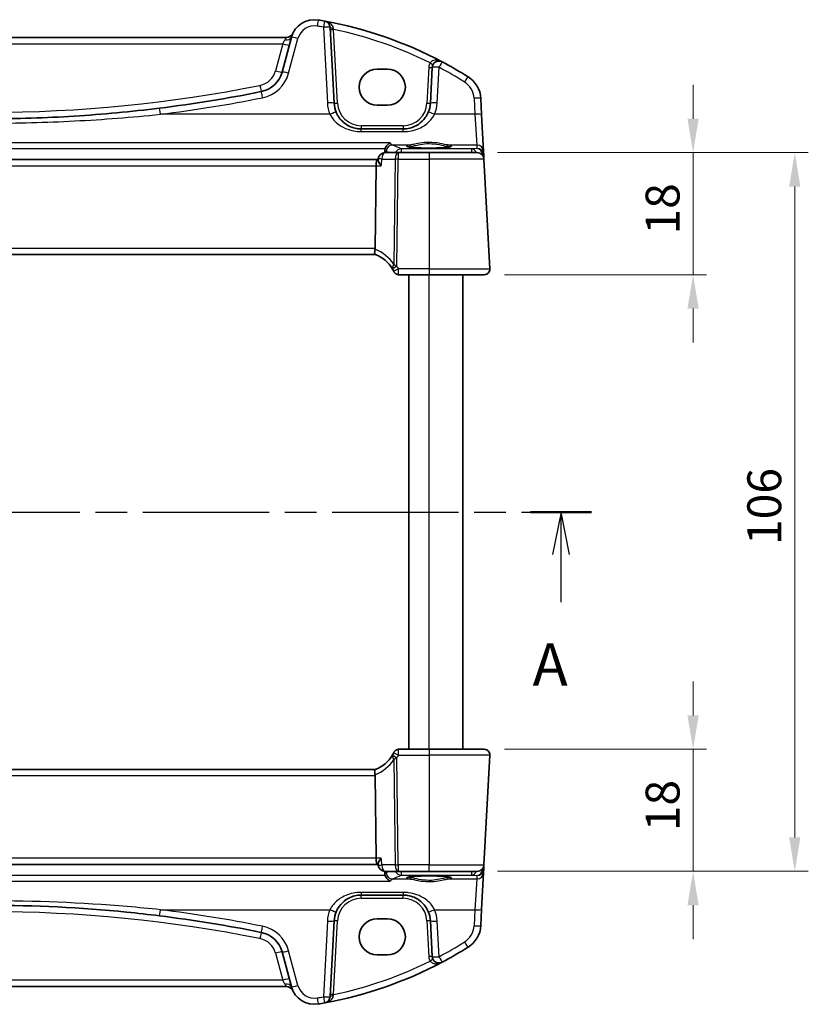
# Model space of a CAD drawing. Units: millimetres. Extents: x 29 to 4174, y 16 to 718.
# Drawn here: x 1246 to 1362, y 417 to 562 of the extents above; entities that cross this region are included whole.
import ezdxf

# ---------------------------------------------------------------- set-up
doc = ezdxf.new("R2010")
doc.units = ezdxf.units.MM
doc.header["$LTSCALE"] = 2
doc.linetypes.add('CHAIN', pattern=[0.3543, 0.2362, -0.0295, 0.0591, -0.0295])
doc.layers.get('Defpoints').update_dxf_attribs({"lineweight": 25})
for name, color, linetype, lineweight in [('Dimension (ISO)', 7, 'Continuous', 18), ('Section Line (ISO)', 7, 'CHAIN', 25), ('Visible (ISO)', 7, 'Continuous', 35), ('Visible Narrow (ISO)', 7, 'Continuous', 25)]:
    doc.layers.add(name, color=color, linetype=linetype, lineweight=lineweight)
doc.styles.add('Note Text (TK)', font='txt')
doc.dimstyles.new('Default - Method 1b (TK)', dxfattribs={"dimscale": 2, "dimtxt": 2.5, "dimasz": 2.5, "dimexe": 1, "dimexo": 1.5, "dimgap": 1, "dimtad": 1, "dimtoh": 1, "dimrnd": 1e-08, "dimdsep": 46, "dimtxsty": 'Note Text (TK)', "dimcen": 0.09, "dimdle": 5, "dimclrd": 100, "dimclre": 100, "dimclrt": 7, "dimadec": 1, "dimazin": 1, "dimtfac": 1, "dimtmove": 0, "dimatfit": 3, "dimfxl": 1, "dimtolj": 1, "dimlwd": -1, "dimlwe": -1, "dimarcsym": 0})

# ---------------------------------------------------------------- blocks, each defined once
blk = doc.blocks.new('2dTransSection0')
at = {"layer": 'Section Line (ISO)', "linetype": 'CHAIN', "ltscale": 15.768059}
blk.add_line((147.463, 197.347), (218.089, 197.347), dxfattribs=at)
at = {"layer": 'Section Line (ISO)', "linetype": 'Continuous', "lineweight": 50}
for p, q in [((147.463, 197.347), (151.05, 197.347)), ((215.042, 197.347), (218.629, 197.347))]:
    blk.add_line(p, q, dxfattribs=at)
at = {"layer": 'Section Line (ISO)', "linetype": 'Continuous'}
for p, q in [((149.257, 197.347), (148.757, 194.847)), ((149.257, 194.847), (149.257, 197.347)), ((149.757, 194.847), (149.257, 197.347)), ((216.836, 197.347), (216.336, 194.847)), ((216.836, 194.847), (216.836, 197.347)), ((217.336, 194.847), (216.836, 197.347)), ((149.257, 192.035), (149.257, 194.847)), ((216.836, 192.035), (216.836, 194.847))]:
    blk.add_line(p, q, dxfattribs=at)
at = {"layer": 'Section Line (ISO)', "char_height": 2.5, "attachment_point": 7, "line_spacing_factor": 0.25, "style": 'Note Text (TK)'}
for insert in [(148.12, 186.318), (215.16, 186.318)]:
    blk.add_mtext('A', dxfattribs=dict(at, insert=insert))
blk = doc.blocks.new('*D20')
at = {"layer": 'Defpoints', "color": 0}
for p in [(1313.41, 542.37), (1345.26, 542.37), (1314.46, 524.37)]:
    blk.add_point(p, dxfattribs=at)
at = {"layer": 'Dimension (ISO)', "color": 100}
for p, q in [((1345.26, 547.37), (1345.26, 552.37)), ((1316.41, 542.37), (1347.26, 542.37)), ((1345.26, 542.37), (1345.26, 537.37)), ((1345.26, 529.37), (1345.26, 537.37)), ((1345.26, 524.37), (1345.26, 529.37)), ((1317.46, 524.37), (1347.26, 524.37)), ((1345.26, 519.37), (1345.26, 514.37))]:
    blk.add_line(p, q, dxfattribs=at)
for points in [[(1344.43, 547.37), (1346.09, 547.37), (1345.26, 542.37)], [(1344.43, 519.37), (1346.09, 519.37), (1345.26, 524.37)]]:
    blk.add_solid(points, dxfattribs=at)
at = {"layer": 'Dimension (ISO)', "color": 7, "insert": (1340.76, 530.29), "char_height": 5, "attachment_point": 4, "rotation": 90, "style": 'Note Text (TK)'}
blk.add_mtext('\\A1;18', dxfattribs=at)
blk = doc.blocks.new('*D21')
at = {"layer": 'Defpoints', "color": 0}
for p in [(1314.46, 454.37), (1313.41, 436.37), (1345.26, 436.37)]:
    blk.add_point(p, dxfattribs=at)
at = {"layer": 'Dimension (ISO)', "color": 100}
for p, q in [((1345.26, 459.37), (1345.26, 464.37)), ((1317.46, 454.37), (1347.26, 454.37)), ((1345.26, 454.37), (1345.26, 449.37)), ((1345.26, 449.37), (1345.26, 441.37)), ((1345.26, 436.37), (1345.26, 441.37)), ((1316.41, 436.37), (1347.26, 436.37)), ((1345.26, 431.37), (1345.26, 426.37))]:
    blk.add_line(p, q, dxfattribs=at)
for points in [[(1344.43, 459.37), (1346.09, 459.37), (1345.26, 454.37)], [(1344.43, 431.37), (1346.09, 431.37), (1345.26, 436.37)]]:
    blk.add_solid(points, dxfattribs=at)
at = {"layer": 'Dimension (ISO)', "color": 7, "insert": (1340.76, 442.29), "char_height": 5, "attachment_point": 4, "rotation": 90, "style": 'Note Text (TK)'}
blk.add_mtext('\\A1;18', dxfattribs=at)
blk = doc.blocks.new('*D22')
at = {"layer": 'Defpoints', "color": 0}
for p in [(1313.41, 542.37), (1360.26, 542.37), (1313.41, 436.37)]:
    blk.add_point(p, dxfattribs=at)
at = {"layer": 'Dimension (ISO)', "color": 100}
for p, q in [((1316.41, 542.37), (1362.26, 542.37)), ((1360.26, 441.37), (1360.26, 537.37)), ((1316.41, 436.37), (1362.26, 436.37))]:
    blk.add_line(p, q, dxfattribs=at)
for points in [[(1359.43, 537.37), (1361.09, 537.37), (1360.26, 542.37)], [(1359.43, 441.37), (1361.09, 441.37), (1360.26, 436.37)]]:
    blk.add_solid(points, dxfattribs=at)
at = {"layer": 'Dimension (ISO)', "color": 7, "insert": (1355.76, 484.5), "char_height": 5, "attachment_point": 4, "rotation": 90, "style": 'Note Text (TK)'}
blk.add_mtext('\\A1;106', dxfattribs=at)

msp = doc.modelspace()

# ---------------------------------------------------------------- linework, layer by layer
at = {"layer": 'Visible (ISO)'}
for p, q in [((1292.3031, 549.6585), (1291.7173, 560.8363)), ((1285.2989, 559.3678), (1197.3047, 559.3678)), ((1286.0024, 559.3845), (1284.6266, 554.2499)), ((1306.7766, 554.9268), (1306.5005, 549.6585)), ((1298.6518, 554.6792), (1300.1518, 554.6792)), ((1300.1518, 549.3662), (1298.6518, 549.3662)), ((1314.0638, 547.9893), (1313.9392, 550.3677)), ((1314.3497, 542.535), (1314.0638, 547.9893)), ((1302.5059, 545.8678), (1296.2977, 545.8678)), ((1301.7485, 542.3678), (1299.7939, 542.3678)), ((1306.3018, 542.3678), (1301.7485, 542.3678)), ((1306.3018, 542.3678), (1313.4095, 542.3678)), ((1314.3767, 542.0191), (1314.3497, 542.535)), ((1314.4081, 541.4201), (1314.3767, 542.0191)), ((1298.7361, 541.3678), (1183.8675, 541.3678)), ((1298.3493, 528.2097), (1298.5004, 540.4201)), ((1298.7896, 541.3678), (1298.7361, 541.3678)), ((1298.7817, 541.2834), (1298.7982, 541.4608)), ((1315.2577, 525.2097), (1314.4081, 541.4201)), ((1184.2647, 527.3678), (1298.3389, 527.3678)), ((1301.8031, 524.3678), (1306.3018, 524.3678)), ((1303.3018, 454.3678), (1303.3018, 524.3678)), ((1314.4588, 524.3678), (1306.3018, 524.3678)), ((1311.3018, 454.3678), (1311.3018, 524.3678)), ((1306.3018, 454.3678), (1301.8031, 454.3678)), ((1306.3018, 454.3678), (1314.4588, 454.3678)), ((1314.4081, 437.3155), (1315.2577, 453.5259)), ((1298.3389, 451.3678), (1184.2647, 451.3678)), ((1298.3493, 450.5259), (1298.5004, 438.3155)), ((1183.8675, 437.3678), (1298.7361, 437.3678)), ((1298.7361, 437.3678), (1298.7896, 437.3678)), ((1298.7817, 437.4522), (1298.7982, 437.2748)), ((1314.3767, 436.7165), (1314.4081, 437.3155)), ((1299.7939, 436.3678), (1301.7485, 436.3678)), ((1301.7485, 436.3678), (1306.3018, 436.3678)), ((1313.4095, 436.3678), (1306.3018, 436.3678)), ((1314.0638, 430.7463), (1314.3497, 436.2006)), ((1314.3497, 436.2006), (1314.3767, 436.7165)), ((1296.2977, 432.8678), (1302.5059, 432.8678)), ((1313.9392, 428.3679), (1314.0638, 430.7463)), ((1291.7173, 417.8993), (1292.3031, 429.0772)), ((1298.6518, 429.3695), (1300.1518, 429.3695)), ((1306.5005, 429.0772), (1306.7766, 423.8088)), ((1284.6266, 424.4857), (1286.0024, 419.3511)), ((1300.1518, 424.0564), (1298.6518, 424.0564)), ((1197.3047, 419.3678), (1285.2989, 419.3678))]:
    msp.add_line(p, q, dxfattribs=at)
for centre, radius, start, end in [((1289.3832, 558.4786), 3.5, 80.603937, 165), ((1280.1591, 502.7367), 60, 79.689836, 80.603937), ((1280.1591, 502.7367), 60, 62.090927, 79.689836), ((1290.7187, 560.784), 1, 3, 79.689836), ((1285.2989, 560.3678), 1, 270, 335.176774), ((1307.7752, 554.8745), 1, 62.090927, 177), ((1280.1591, 502.7367), 60, 57.867034, 62.090927), ((1280.7629, 555.2852), 4, 281.338652, 345), ((1309.9447, 550.1584), 4, 3, 57.867034), ((1241.3018, 752.0778), 204.71, 277.081359, 281.338652), ((1296.2977, 549.8678), 4, 183, 202.716572), ((1302.5059, 549.8678), 4, 337.283428, 357), ((1299.7939, 541.3678), 1, 90, 174.661613), ((1313.4095, 541.3678), 1, 3, 90), ((1296.5946, 522.6819), 5, 30.170321, 69.617025), ((1296.5946, 522.6819), 5, 25.644061, 30.170321), ((1301.8031, 525.1178), 0.75, 205.063876, 270), ((1314.4588, 525.1678), 0.8, 270, 3), ((1296.5946, 456.0537), 5, 290.382975, 329.829679), ((1296.5946, 456.0537), 5, 329.829679, 334.355939), ((1301.8031, 453.6178), 0.75, 90, 154.936124), ((1314.4588, 453.5678), 0.8, 357, 90), ((1299.7939, 437.3678), 1, 185.338387, 270), ((1313.4095, 437.3678), 1, 270, 357), ((1296.2977, 428.8678), 4, 157.283428, 177), ((1302.5059, 428.8678), 4, 3, 22.716572), ((1241.3018, 226.6578), 204.71, 78.661348, 82.918641), ((1280.7629, 423.4504), 4, 15, 78.661348), ((1309.9447, 428.5773), 4, 302.132966, 357), ((1280.1591, 475.999), 60, 297.909073, 302.132966), ((1280.1591, 475.999), 60, 280.310164, 297.909073), ((1307.7752, 423.8612), 1, 183, 297.909073), ((1285.2989, 418.3678), 1, 24.823226, 90), ((1289.3832, 420.257), 3.5, 195, 279.396063), ((1280.1591, 475.999), 60, 279.396063, 280.310164), ((1290.7187, 417.9516), 1, 280.310164, 357)]:
    msp.add_arc(centre, radius, start, end, dxfattribs=at)
for centre, major_axis, ratio, start_param, end_param in [((1298.6518, 552.0227), (0, 2.6565), 0.99999833, 0, 3.14159265), ((1300.1518, 552.0227), (0, -2.6565), 0.99999833, 0, 3.14159265), ((1298.7361, 540.3678), (0, -1), 0.23606798, 3.14159265, 4.6600291), ((1296.7466, 528.1678), (1.6024, 0.0622), 0.49772505, 6.15700538, 6.25769624), ((1296.7466, 450.5678), (1.6024, -0.0622), 0.49772505, 0.02548907, 0.12617993), ((1298.7361, 438.3678), (0, 1), 0.23606798, 1.6231562, 3.14159265), ((1298.6518, 426.7129), (0, 2.6565), 0.99999833, 0, 3.14159265), ((1300.1518, 426.7129), (0, -2.6565), 0.99999833, 0, 3.14159265)]:
    msp.add_ellipse(centre, major_axis=major_axis, ratio=ratio, start_param=start_param, end_param=end_param, dxfattribs=at)
for points, knots in [([(1266.5382, 548.9293), (1262.3533, 548.4094), (1258.1532, 548.019), (1249.7362, 547.4982), (1245.5191, 547.3678), (1234.4934, 547.3678), (1227.6858, 547.7077), (1219.2947, 548.5477), (1217.679, 548.7289), (1216.0654, 548.9293)], [-5.08544975, -5.08544975, -5.08544975, -5.08544975, -3.81408731, -3.81408731, -2.54272487, -2.54272487, -0.49019177, -0.49019177, 0, 0, 0, 0]), ([(1296.2977, 545.8678), (1296.0851, 545.8678), (1295.8724, 545.8849), (1295.3303, 545.9719), (1295.0075, 546.0672), (1294.3344, 546.3594), (1293.9932, 546.5739), (1293.2281, 547.2318), (1292.8514, 547.7416), (1292.6079, 548.3231)], [0, 0, 0, 0, 0.079714304, 0.079714304, 0.207257191, 0.207257191, 0.363290843, 0.363290843, 0.600450104, 0.600450104, 0.600450104, 0.600450104]), ([(1306.1956, 548.3231), (1306.0773, 548.0406), (1305.9272, 547.7737), (1305.4704, 547.1396), (1305.1244, 546.8073), (1304.2212, 546.2024), (1303.6248, 545.9751), (1302.8319, 545.8778), (1302.6689, 545.8678), (1302.5059, 545.8678)], [-0.60045662, -0.60045662, -0.60045662, -0.60045662, -0.485210684, -0.485210684, -0.300817186, -0.300817186, -0.061105638, -0.061105638, 0, 0, 0, 0]), ([(1299.8335, 542.9687), (1299.8701, 543.08), (1299.92, 543.1839), (1300.0543, 543.399), (1300.144, 543.5027), (1300.3494, 543.6859), (1300.4687, 543.7604), (1300.5883, 543.8103), (1300.5895, 543.8108), (1300.5907, 543.8113)], [0, 0, 0, 0, 0.035266812, 0.035266812, 0.080835002, 0.080835002, 0.133800812, 0.133800812, 0.134341948, 0.134341948, 0.134341948, 0.134341948]), ([(1309.4957, 543.2601), (1309.4957, 543.2601), (1309.4923, 543.258), (1309.4661, 543.2469), (1309.4184, 543.2319), (1309.3021, 543.2064), (1309.2397, 543.195), (1309.0889, 543.1718), (1308.9985, 543.16), (1308.794, 543.1373), (1308.6792, 543.1264), (1308.4291, 543.106), (1308.2936, 543.0966), (1308.0062, 543.0797), (1307.8542, 543.0722), (1307.5379, 543.0593), (1307.3736, 543.054), (1307.0372, 543.0457), (1306.865, 543.0427), (1306.5172, 543.0391), (1306.3417, 543.0385), (1305.9917, 543.0397), (1305.8172, 543.0416), (1305.474, 543.0476), (1305.3052, 543.0518), (1304.9777, 543.0626), (1304.8189, 543.069), (1304.5156, 543.0841), (1304.3711, 543.0927), (1304.1003, 543.1116), (1303.974, 543.122), (1303.7435, 543.1441), (1303.6391, 543.1559), (1303.4563, 543.1801), (1303.3773, 543.1926), (1303.2497, 543.217), (1303.1993, 543.2289), (1303.1339, 543.2483), (1303.1139, 543.2568), (1303.1083, 543.2596), (1303.1079, 543.2599), (1303.1079, 543.2599)], [-1.41943717, -1.41943717, -1.41943717, -1.41943717, -1.36646668, -1.36646668, -1.19107513, -1.19107513, -1.05383422, -1.05383422, -0.9041998, -0.9041998, -0.74940533, -0.74940533, -0.59245054, -0.59245054, -0.43455569, -0.43455569, -0.27624798, -0.27624798, -0.11776557, -0.11776557, 0.04078219, 0.04078219, 0.19934039, 0.19934039, 0.35786357, 0.35786357, 0.51627538, 0.51627538, 0.67441216, 0.67441216, 0.83191247, 0.83191247, 0.98794775, 0.98794775, 1.1404542, 1.1404542, 1.28371998, 1.28371998, 1.40196955, 1.40196955, 1.41943717, 1.41943717, 1.41943717, 1.41943717]), ([(1299.2539, 540.4201), (1299.2527, 540.4216), (1299.2515, 540.4231), (1299.1563, 540.5416), (1299.071, 540.6582), (1298.9313, 540.8733), (1298.8747, 540.9737), (1298.8018, 541.1411), (1298.7813, 541.211), (1298.7809, 541.2711), (1298.7811, 541.2774), (1298.7817, 541.2834)], [-0.000608223, -0.000608223, -0.000608223, -0.000608223, 0, 0, 0.047875874, 0.047875874, 0.093239103, 0.093239103, 0.133321297, 0.133321297, 0.13822328, 0.13822328, 0.13822328, 0.13822328]), ([(1298.3361, 527.3689), (1298.3219, 527.3741), (1298.3073, 527.3988), (1298.2869, 527.4847), (1298.281, 527.5444), (1298.2806, 527.691), (1298.2858, 527.7756), (1298.3067, 527.9515), (1298.3212, 528.0401), (1298.3402, 528.1292)], [0, 0, 0, 0, 0.030845497, 0.030845497, 0.061244909, 0.061244909, 0.091069699, 0.091069699, 0.118298932, 0.118298932, 0.118298932, 0.118298932]), ([(1301.1021, 524.8458), (1301.1056, 524.8385), (1301.1091, 524.8311), (1301.1148, 524.8191), (1301.1171, 524.8143), (1301.1208, 524.8064), (1301.1222, 524.8034), (1301.1235, 524.8006), (1301.1238, 524.8001), (1301.1238, 524.8001)], [-0.00856871897, -0.00856871897, -0.00856871897, -0.00856871897, -0.00576070678, -0.00576070678, -0.00355435997, -0.00355435997, -0.00136172617, -0.00136172617, 0.00000866996, 0.00000866996, 0.00000866996, 0.00000866996]), ([(1301.1238, 453.9355), (1301.1238, 453.9355), (1301.1235, 453.935), (1301.1222, 453.9322), (1301.1208, 453.9292), (1301.1166, 453.9202), (1301.1134, 453.9136), (1301.1075, 453.9011), (1301.1048, 453.8954), (1301.1021, 453.8898)], [0.03315973676, 0.03315973676, 0.03315973676, 0.03315973676, 0.03452701142, 0.03452701142, 0.03671465087, 0.03671465087, 0.03955858216, 0.03955858216, 0.04171717873, 0.04171717873, 0.04171717873, 0.04171717873]), ([(1298.3361, 451.3667), (1298.3227, 451.3618), (1298.3089, 451.3395), (1298.289, 451.2631), (1298.2827, 451.2106), (1298.2795, 451.0757), (1298.2833, 450.9931), (1298.3028, 450.8082), (1298.3186, 450.7077), (1298.3402, 450.6065)], [-0.118844519, -0.118844519, -0.118844519, -0.118844519, -0.089623405, -0.089623405, -0.061339822, -0.061339822, -0.031104575, -0.031104575, 0, 0, 0, 0]), ([(1299.2539, 438.3155), (1299.2527, 438.314), (1299.2515, 438.3125), (1299.1775, 438.2204), (1299.11, 438.1302), (1298.992, 437.9584), (1298.9405, 437.8761), (1298.845, 437.7014), (1298.806, 437.6111), (1298.7822, 437.5056), (1298.7794, 437.4767), (1298.7817, 437.4522)], [-0.164257482, -0.164257482, -0.164257482, -0.164257482, -0.16365388, -0.16365388, -0.126858757, -0.126858757, -0.091273567, -0.091273567, -0.04627715, -0.04627715, -0.026482321, -0.026482321, -0.026482321, -0.026482321]), ([(1300.5907, 434.9243), (1300.5895, 434.9248), (1300.5883, 434.9253), (1300.4833, 434.9691), (1300.3789, 435.0317), (1300.1855, 435.1908), (1300.0946, 435.2873), (1299.9516, 435.4941), (1299.8955, 435.5985), (1299.846, 435.7302), (1299.8395, 435.7485), (1299.8335, 435.7669)], [-0.000544887, -0.000544887, -0.000544887, -0.000544887, 0, 0, 0.04675938, 0.04675938, 0.091893504, 0.091893504, 0.12880354, 0.12880354, 0.134708964, 0.134708964, 0.134708964, 0.134708964]), ([(1303.1079, 435.4755), (1303.1079, 435.4755), (1303.1113, 435.4776), (1303.1375, 435.4887), (1303.1852, 435.5037), (1303.3015, 435.5292), (1303.3639, 435.5406), (1303.5147, 435.5638), (1303.6051, 435.5756), (1303.8095, 435.5983), (1303.9244, 435.6092), (1304.1745, 435.6296), (1304.31, 435.639), (1304.5974, 435.6559), (1304.7494, 435.6634), (1305.0657, 435.6763), (1305.23, 435.6816), (1305.5664, 435.69), (1305.7386, 435.693), (1306.0863, 435.6966), (1306.2619, 435.6972), (1306.6119, 435.6959), (1306.7863, 435.6941), (1307.1296, 435.688), (1307.2984, 435.6838), (1307.6259, 435.6731), (1307.7847, 435.6666), (1308.088, 435.6515), (1308.2325, 435.6429), (1308.5033, 435.624), (1308.6296, 435.6136), (1308.8601, 435.5915), (1308.9645, 435.5797), (1309.1473, 435.5555), (1309.2263, 435.543), (1309.3539, 435.5187), (1309.4043, 435.5067), (1309.4697, 435.4873), (1309.4897, 435.4788), (1309.4953, 435.476), (1309.4957, 435.4757), (1309.4957, 435.4757)], [-1.41943717, -1.41943717, -1.41943717, -1.41943717, -1.36646668, -1.36646668, -1.19107513, -1.19107513, -1.05383422, -1.05383422, -0.9041998, -0.9041998, -0.74940533, -0.74940533, -0.59245054, -0.59245054, -0.43455569, -0.43455569, -0.27624798, -0.27624798, -0.11776557, -0.11776557, 0.04078219, 0.04078219, 0.19934039, 0.19934039, 0.35786357, 0.35786357, 0.51627538, 0.51627538, 0.67441216, 0.67441216, 0.83191247, 0.83191247, 0.98794775, 0.98794775, 1.1404542, 1.1404542, 1.28371998, 1.28371998, 1.40196955, 1.40196955, 1.41943717, 1.41943717, 1.41943717, 1.41943717]), ([(1292.6079, 430.4125), (1292.7262, 430.6951), (1292.8764, 430.9619), (1293.3332, 431.5961), (1293.6792, 431.9283), (1294.5824, 432.5333), (1295.1788, 432.7605), (1295.9717, 432.8578), (1296.1347, 432.8678), (1296.2977, 432.8678)], [-0.60045662, -0.60045662, -0.60045662, -0.60045662, -0.485210684, -0.485210684, -0.300817186, -0.300817186, -0.061105638, -0.061105638, 0, 0, 0, 0]), ([(1302.5059, 432.8678), (1302.7185, 432.8678), (1302.9312, 432.8507), (1303.4733, 432.7638), (1303.7961, 432.6684), (1304.4692, 432.3762), (1304.8103, 432.1618), (1305.5755, 431.5038), (1305.9522, 430.994), (1306.1956, 430.4125)], [0, 0, 0, 0, 0.079714304, 0.079714304, 0.207257191, 0.207257191, 0.363290843, 0.363290843, 0.600450104, 0.600450104, 0.600450104, 0.600450104]), ([(1216.0654, 429.8063), (1220.2503, 430.3262), (1224.4504, 430.7166), (1232.8674, 431.2374), (1237.0845, 431.3678), (1248.1102, 431.3678), (1254.9178, 431.0279), (1263.3089, 430.1879), (1264.9246, 430.0067), (1266.5382, 429.8063)], [-5.08544975, -5.08544975, -5.08544975, -5.08544975, -3.81408731, -3.81408731, -2.54272487, -2.54272487, -0.49019177, -0.49019177, 0, 0, 0, 0])]:
    msp.add_open_spline(points, degree=3, knots=knots, dxfattribs=at)
for points, degree in [([(1299.7601, 542.3672), (1299.7722, 542.542), (1299.7844, 542.7168)], 2), ([(1299.8335, 542.9687), (1299.8067, 542.8873), (1299.7903, 542.8026), (1299.7844, 542.7168)], 3), ([(1299.7601, 436.3684), (1299.7722, 436.1936), (1299.7844, 436.0189)], 2), ([(1299.7844, 436.0189), (1299.7903, 435.9331), (1299.8067, 435.8484), (1299.8335, 435.7669)], 3)]:
    msp.add_open_spline(points, degree=degree, dxfattribs=at)
at = {"layer": 'Visible Narrow (ISO)'}
for p, q in [((1290.7187, 560.8712), (1291.3045, 549.6933)), ((1285.5925, 554.0783), (1286.9683, 559.2128)), ((1292.8025, 549.6585), (1292.2321, 560.5405)), ((1197.8808, 558.4201), (1284.7228, 558.4201)), ((1284.7228, 558.4201), (1283.6607, 554.4564)), ((1284.7228, 558.4201), (1285.0365, 559.0056)), ((1306.2772, 554.9268), (1306.0011, 549.6585)), ((1307.4991, 549.6933), (1307.7752, 554.9616)), ((1312.9406, 550.4025), (1313.0652, 548.0241)), ((1291.6855, 548.0241), (1266.6614, 548.0241)), ((1313.0652, 548.0241), (1307.1181, 548.0241)), ((1313.0652, 548.0241), (1313.3511, 543.4789)), ((1296.2977, 546.3416), (1296.2977, 545.8678)), ((1302.5059, 546.3416), (1296.2977, 546.3416)), ((1302.5059, 546.3416), (1302.5059, 545.8678)), ((1296.2977, 545.4665), (1296.2977, 545.8678)), ((1296.2977, 545.4665), (1302.5059, 545.4665)), ((1302.5059, 545.4665), (1302.5059, 545.8678)), ((1300.5907, 543.8113), (1182.0129, 543.8113)), ((1303.4409, 543.4789), (1300.9464, 543.4789)), ((1313.3511, 543.4789), (1309.1627, 543.4789)), ((1313.3511, 543.4789), (1313.3772, 542.9811)), ((1182.7701, 542.9687), (1299.8335, 542.9687)), ((1301.7485, 542.3678), (1301.7485, 541.4201)), ((1312.6369, 542.9159), (1302.1963, 542.9159)), ((1302.1963, 542.9159), (1302.1963, 542.3678)), ((1306.3018, 542.3678), (1306.3018, 541.4201)), ((1313.3772, 542.9811), (1312.6369, 542.9159)), ((1312.6369, 542.3678), (1312.6369, 542.9159)), ((1314.1472, 542.0429), (1314.2279, 542.05)), ((1314.2305, 542.0191), (1314.235, 541.9321)), ((1184.1032, 540.4201), (1298.5004, 540.4201)), ((1298.5004, 540.4201), (1299.2539, 540.4201)), ((1299.3473, 541.4201), (1301.3019, 541.4201)), ((1301.3019, 541.4201), (1301.1095, 525.8705)), ((1301.5532, 525.6331), (1301.7485, 541.4201)), ((1301.7485, 541.4201), (1306.3018, 541.4201)), ((1314.4081, 541.4201), (1306.3018, 541.4201)), ((1306.3018, 541.4201), (1306.3018, 525.2097)), ((1298.3493, 528.2097), (1184.2543, 528.2097)), ((1306.3018, 525.2097), (1301.7782, 525.2097)), ((1306.3018, 525.2097), (1306.3018, 524.3678)), ((1306.3018, 525.2097), (1315.2577, 525.2097)), ((1306.3018, 454.3678), (1306.3018, 524.3678)), ((1301.7485, 437.3155), (1301.5532, 453.1025)), ((1301.7782, 453.5259), (1306.3018, 453.5259)), ((1306.3018, 454.3678), (1306.3018, 453.5259)), ((1315.2577, 453.5259), (1306.3018, 453.5259)), ((1306.3018, 453.5259), (1306.3018, 437.3155)), ((1301.1095, 452.8652), (1301.3019, 437.3155)), ((1184.2543, 450.5259), (1298.3493, 450.5259)), ((1298.5004, 438.3155), (1184.1032, 438.3155)), ((1299.2539, 438.3155), (1298.5004, 438.3155)), ((1301.3019, 437.3155), (1299.3473, 437.3155)), ((1306.3018, 437.3155), (1301.7485, 437.3155)), ((1301.7485, 437.3155), (1301.7485, 436.3678)), ((1306.3018, 436.3678), (1306.3018, 437.3155)), ((1306.3018, 437.3155), (1314.4081, 437.3155)), ((1299.8335, 435.7669), (1182.7701, 435.7669)), ((1302.1963, 436.3678), (1302.1963, 435.8197)), ((1302.1963, 435.8197), (1312.6369, 435.8197)), ((1312.6369, 435.8197), (1312.6369, 436.3678)), ((1312.6369, 435.8197), (1313.3772, 435.7545)), ((1313.3772, 435.7545), (1313.3511, 435.2567)), ((1314.2279, 436.6856), (1314.1472, 436.6927)), ((1314.235, 436.8035), (1314.2305, 436.7165)), ((1182.0129, 434.9243), (1300.5907, 434.9243)), ((1300.9464, 435.2567), (1303.4409, 435.2567)), ((1309.1627, 435.2567), (1313.3511, 435.2567)), ((1313.3511, 435.2567), (1313.0652, 430.7115)), ((1296.2977, 433.2691), (1296.2977, 432.8678)), ((1302.5059, 433.2691), (1296.2977, 433.2691)), ((1296.2977, 432.394), (1296.2977, 432.8678)), ((1302.5059, 433.2691), (1302.5059, 432.8678)), ((1302.5059, 432.394), (1302.5059, 432.8678)), ((1296.2977, 432.394), (1302.5059, 432.394)), ((1266.6614, 430.7115), (1291.6855, 430.7115)), ((1307.1181, 430.7115), (1313.0652, 430.7115)), ((1313.0652, 430.7115), (1312.9406, 428.3331)), ((1291.3045, 429.0423), (1290.7187, 417.8645)), ((1292.2321, 418.1951), (1292.8025, 429.0772)), ((1306.0011, 429.0772), (1306.2772, 423.8088)), ((1307.7752, 423.774), (1307.4991, 429.0423)), ((1283.6607, 424.2792), (1284.7228, 420.3155)), ((1286.9683, 419.5228), (1285.5925, 424.6573)), ((1284.7228, 420.3155), (1197.8808, 420.3155)), ((1285.0365, 419.7301), (1284.7228, 420.3155))]:
    msp.add_line(p, q, dxfattribs=at)
for centre, radius, start, end in [((1289.3832, 558.5658), 2.5, 80.603937, 165), ((1280.1591, 502.8238), 59, 79.689836, 80.603937), ((1280.1591, 502.789), 59, 63.51121, 78.192254), ((1307.7752, 554.8483), 1.5, 150.133049, 177), ((1280.1591, 502.8238), 59, 57.867034, 62.090927), ((1280.7629, 555.2329), 3, 281.338652, 345), ((1280.7629, 555.3724), 5, 281.338652, 345), ((1241.3018, 752.0255), 203.71, 258.661348, 281.338652), ((1309.9447, 550.2455), 3, 3, 57.867034), ((1241.3018, 752.165), 205.71, 277.081359, 281.338652), ((1296.2977, 549.955), 5, 183, 202.716572), ((1296.2977, 549.8416), 3.5, 183, 270), ((1302.5059, 549.8416), 3.5, 270, 357), ((1302.5059, 549.955), 5, 337.283428, 357), ((1296.2373, 522.7238), 5.8, 32.855711, 68.7418), ((1296.5946, 522.7212), 5.75, 25.644061, 30.170321), ((1296.5946, 456.0144), 5.75, 329.829679, 334.355939), ((1296.2373, 456.0118), 5.8, 291.2582, 327.144289), ((1296.2977, 428.894), 3.5, 90, 177), ((1302.5059, 428.894), 3.5, 3, 90), ((1241.3018, 226.7101), 203.71, 78.661348, 101.338652), ((1241.3018, 226.5706), 205.71, 78.661348, 82.918641), ((1296.2977, 428.7807), 5, 157.283428, 177), ((1302.5059, 428.7807), 5, 3, 22.716572), ((1280.7629, 423.3632), 5, 15, 78.661348), ((1309.9447, 428.4901), 3, 302.132966, 357), ((1280.7629, 423.5027), 3, 15, 78.661348), ((1280.1591, 475.9118), 59, 297.909073, 302.132966), ((1280.1591, 475.9466), 59, 281.807746, 296.48879), ((1307.7752, 423.8873), 1.5, 183, 209.866951), ((1289.3832, 420.1698), 2.5, 195, 279.396063), ((1280.1591, 475.9118), 59, 279.396063, 280.310164)]:
    msp.add_arc(centre, radius, start, end, dxfattribs=at)
for centre, major_axis, ratio, start_param, end_param in [((1289.7913, 560.9451), (0.1633, 0.9866), 0.01428178, 0.00000001, 1.48470361), ((1290.7187, 560.784), (0.179, 0.9839), 0.01565652, 0.00000001, 1.48494243), ((1290.7187, 560.784), (0.9986, 0.0523), 0.0870372, 0, 1.56623493), ((1292.2166, 560.8625), (-0.4993, -0.0262), 0.23716907, 0, 1.51917717), ((1285.0365, 559.6433), (0.9659, -0.2588), 0.62458427, 4.87820911, 6.28318531), ((1286.9683, 559.1257), (-0.9659, 0.2588), 0.08420741, 4.73494846, 6.28318531), ((1292.2321, 560.5667), (-0.4993, -0.0262), 0.05226443, 0, 1.56805727), ((1284.7228, 558.4725), (0.9659, -0.2588), 0.05055729, 4.72593494, 6.28318531), ((1306.2772, 554.953), (0.4993, -0.0262), 0.05226443, 4.71512804, 6.28318531), ((1306.4744, 555.6214), (0.4336, -0.249), 0.04540033, 4.73845459, 6.28318531), ((1307.7752, 554.8745), (-0.9986, 0.0523), 0.0870372, 4.71695038, 6.28318531), ((1307.7752, 554.8745), (0.4681, 0.8837), 0.0409165, 0, 1.49370119), ((1283.6607, 554.5088), (0.9659, -0.2588), 0.05055729, 4.72593494, 6.28318531), ((1285.5925, 553.9911), (-0.9659, 0.2588), 0.08420741, 4.73494846, 6.28318531), ((1311.5403, 552.6988), (0.5319, 0.8468), 0.04648369, 0, 1.49692428), ((1281.3527, 552.3438), (0.1966, -0.9805), 0.01030322, 4.76372601, 6.28318533), ((1281.746, 550.3828), (-0.1966, 0.9805), 0.01719839, 4.79794799, 6.28318531), ((1312.9406, 550.3154), (0.9986, 0.0523), 0.0870372, 0, 1.56623493), ((1291.3045, 549.6061), (0.9986, 0.0523), 0.0870372, 0, 1.56623493), ((1292.8025, 549.6846), (-0.4993, -0.0262), 0.05226443, 0, 1.56805727), ((1306.0011, 549.6846), (0.4993, -0.0262), 0.05226443, 4.71512804, 6.28318531), ((1307.4991, 549.6061), (-0.9986, 0.0523), 0.0870372, 4.71695038, 6.28318531), ((1266.6614, 547.9369), (-0.1233, 0.9924), 0.01078485, 4.79898811, 6.28318532), ((1291.6855, 547.9369), (0.9224, 0.3862), 0.08044034, 0, 1.53713279), ((1307.1181, 547.9369), (-0.9224, 0.3862), 0.08044034, 4.74605252, 6.28318531), ((1313.0652, 547.9369), (0.9986, 0.0523), 0.0870372, 0, 1.56623493), ((1300.9464, 542.4827), (0.3725, 0.928), 0.97351014, 0.39107841, 1.85572726), ((1160.1768, 540.7944), (-144.0748, 0), 0.08749123, 3.31070306, 3.35620442), ((1306.3018, 543.3296), (3.3315, 0), 0.08748907, 2.60358755, 6.82119041), ((1303.4409, 543.2797), (-0.029, 0.1979), 0.85632035, 4.62249694, 6.11361287), ((1309.1627, 543.2797), (0.029, 0.1979), 0.85632035, 0.16957244, 1.66068837), ((1313.3511, 542.4827), (0.9986, 0.0523), 0.99618431, 0, 1.51863588), ((1299.7939, 541.3678), (0, 1), 0.4472136, 0, 1.51843645), ((1301.7485, 541.3678), (0, 1), 0.4472136, 0, 1.51843645), ((1302.1963, 541.9197), (-0.456, -0.89), 0.98209034, 3.62250018, 4.71214695), ((1312.6369, 541.9197), (-0.0877, 0.9961), 0.70804064, 5.11570377, 6.15944976), ((1313.3772, 541.9849), (-0.797, 0.6167), 0.98187716, 3.90522734, 5.36209662), ((1313.3772, 541.9849), (0.1532, -0.9888), 0.85203948, 1.50479183, 2.96166111), ((1313.8748, 542.0238), (0.4967, 0.0569), 0.04019433, 5.49834979, 6.27779371), ((1313.7335, 541.949), (-0.3289, -0.4079), 0.91585032, 2.3455449, 2.4073115), ((1313.8774, 541.993), (0.4993, 0.0262), 0.02167317, 0, 0.78426297), ((1313.3804, 541.9229), (0.6675, 0.7749), 0.95696963, 5.49784481, 5.55961141), ((1299.7939, 541.3678), (-0.9957, 0.093), 0.01181987, 5.17863126, 6.28318531), ((1301.7485, 541.3678), (0.9999, -0.0124), 0.05233196, 1.57144377, 2.03444435), ((1301.5532, 525.5939), (-0.6584, -0.3591), 0.04596014, 4.68732554, 6.16205129), ((1301.5657, 525.5717), (-0.6484, -0.3769), 0.04526194, 4.68608335, 6.28318531), ((1301.7782, 525.1704), (-0.6761, -0.3246), 0.04719297, 4.68973713, 6.28318531), ((1301.5532, 453.1418), (-0.6584, 0.3591), 0.04596014, 0.12113402, 1.59585976), ((1301.5657, 453.1639), (-0.6484, 0.3769), 0.04526194, 0, 1.59710195), ((1301.7782, 453.5652), (-0.6761, 0.3246), 0.04719298, 0, 1.59344817), ((1299.7939, 437.3678), (-0.9957, -0.093), 0.01181987, 0, 1.10455405), ((1299.7939, 437.3678), (0, -1), 0.4472136, 4.76474886, 6.28318531), ((1301.7485, 437.3678), (-0.9999, -0.0124), 0.05233196, 1.1071483, 1.57014889), ((1301.7485, 437.3678), (0, -1), 0.4472136, 4.76474886, 6.28318531), ((1300.9464, 436.2529), (0.3725, -0.928), 0.97351014, 4.42745805, 5.8921069), ((1160.1768, 437.9412), (144.0748, 0), 0.08749123, 6.06857354, 6.1140749), ((1302.1963, 436.8159), (0.456, -0.89), 0.98209034, 4.71263101, 5.80227778), ((1306.3018, 435.4061), (-3.3315, 0), 0.08748907, 2.60358755, 6.82119041), ((1312.6369, 436.8159), (-0.0877, -0.9961), 0.70804064, 0.12373555, 1.16748153), ((1313.3511, 436.2529), (0.9986, -0.0523), 0.99618431, 4.76454943, 6.28318531), ((1313.3772, 436.7507), (-0.1532, -0.9888), 0.85203948, 0.17993155, 1.63680082), ((1313.3772, 436.7507), (0.797, 0.6167), 0.98187716, 4.06268134, 5.51955062), ((1313.7335, 436.7866), (0.3289, -0.4079), 0.91585032, 0.73428116, 0.79604775), ((1313.8748, 436.7118), (0.4967, -0.0569), 0.04019433, 0.0053916, 0.78483552), ((1313.8774, 436.7427), (0.4993, -0.0262), 0.02167317, 5.49892234, 6.28318531), ((1313.3804, 436.8128), (-0.6675, 0.7749), 0.95696963, 3.86516655, 3.92693315), ((1303.4409, 435.456), (-0.029, -0.1979), 0.85632035, 0.16957244, 1.66068837), ((1309.1627, 435.456), (0.029, -0.1979), 0.85632035, 4.62249694, 6.11361287), ((1266.6614, 430.7987), (-0.1233, -0.9924), 0.01078485, 0, 1.48419719), ((1291.6855, 430.7987), (0.9224, -0.3862), 0.08044034, 4.74605252, 6.28318531), ((1307.1181, 430.7987), (-0.9224, -0.3862), 0.08044034, 0, 1.53713279), ((1313.0652, 430.7987), (0.9986, -0.0523), 0.0870372, 4.71695037, 6.28318531), ((1291.3045, 429.1295), (0.9986, -0.0523), 0.0870372, 4.71695037, 6.28318531), ((1292.8025, 429.051), (-0.4993, 0.0262), 0.05226443, 4.71512804, 6.28318531), ((1306.0011, 429.051), (0.4993, 0.0262), 0.05226443, 0, 1.56805727), ((1307.4991, 429.1295), (-0.9986, -0.0523), 0.0870372, 0, 1.56623493), ((1281.3527, 426.3918), (0.1966, 0.9805), 0.01030322, 0, 1.51945929), ((1281.746, 428.3528), (-0.1966, -0.9805), 0.01719839, 0, 1.48523732), ((1312.9406, 428.4203), (0.9986, -0.0523), 0.0870372, 4.71695037, 6.28318531), ((1311.5403, 426.0368), (0.5319, -0.8468), 0.04648369, 4.78626103, 6.2831853), ((1283.6607, 424.2269), (0.9659, 0.2588), 0.05055729, 0, 1.55725037), ((1285.5925, 424.7445), (-0.9659, -0.2588), 0.08420741, 0, 1.54823685), ((1306.2772, 423.7827), (0.4993, 0.0262), 0.05226443, 0, 1.56805727), ((1306.4744, 423.1142), (0.4336, 0.249), 0.04540033, 0, 1.54473072), ((1307.7752, 423.8612), (-0.9986, -0.0523), 0.0870372, 0, 1.56623493), ((1307.7752, 423.8612), (0.4681, -0.8837), 0.0409165, 4.78948412, 6.2831853), ((1284.7228, 420.2631), (0.9659, 0.2588), 0.05055729, 0, 1.55725037), ((1285.0365, 419.0923), (0.9659, 0.2588), 0.62458427, 0, 1.40497619), ((1286.9683, 419.61), (-0.9659, -0.2588), 0.08420741, 0, 1.54823685), ((1289.7913, 417.7905), (0.1633, -0.9866), 0.01428178, 4.7984817, 6.2831853), ((1290.7187, 417.9516), (0.9986, -0.0523), 0.0870372, 4.71695037, 6.28318531), ((1290.7187, 417.9516), (0.179, -0.9839), 0.01565652, 4.79824288, 6.28318531), ((1292.2166, 417.8731), (-0.4993, 0.0262), 0.23716907, 4.76400814, 6.28318531), ((1292.2321, 418.1689), (-0.4993, 0.0262), 0.05226443, 4.71512804, 6.28318531)]:
    msp.add_ellipse(centre, major_axis=major_axis, ratio=ratio, start_param=start_param, end_param=end_param, dxfattribs=at)
for points, knots in [([(1292.1971, 560.7429), (1292.1881, 560.7946), (1292.1736, 560.8458), (1292.1237, 560.9753), (1292.0814, 561.0503), (1291.9659, 561.2102), (1291.8868, 561.2919), (1291.6781, 561.4652), (1291.538, 561.5495), (1291.2346, 561.686), (1291.0672, 561.737), (1290.8977, 561.7679)], [0, 0, 0, 0, 0.023355919, 0.023355919, 0.060725389, 0.060725389, 0.108829563, 0.108829563, 0.177438514, 0.177438514, 0.250816392, 0.250816392, 0.250816392, 0.250816392]), ([(1292.2321, 560.5405), (1292.2262, 560.5746), (1292.2203, 560.6086), (1292.2086, 560.6762), (1292.2028, 560.7097), (1292.1971, 560.7429)], [-0.0299819316, -0.0299819316, -0.0299819316, -0.0299819316, -0.0149909658, -0.0149909658, 0, 0, 0, 0]), ([(1285.2989, 559.3678), (1285.2989, 559.3678), (1285.2509, 559.319), (1285.1376, 559.1718), (1285.0846, 559.0954), (1285.0365, 559.0056)], [-0.178167407, -0.178167407, -0.178167407, -0.178167407, -0.071455875, -0.071455875, 0, 0, 0, 0]), ([(1308.2433, 555.7582), (1308.0561, 555.8573), (1307.8536, 555.9296), (1307.4862, 555.9956), (1307.3235, 556.0038), (1307.0409, 555.9697), (1306.9208, 555.9384), (1306.7254, 555.846), (1306.6476, 555.7941), (1306.5404, 555.6889), (1306.5041, 555.6437), (1306.4744, 555.5953)], [-0.000764721, -0.000764721, -0.000764721, -0.000764721, 0.088942045, 0.088942045, 0.157495256, 0.157495256, 0.210624404, 0.210624404, 0.25149298, 0.25149298, 0.277035839, 0.277035839, 0.277035839, 0.277035839]), ([(1215.9421, 548.0241), (1217.5636, 547.8563), (1219.1872, 547.7045), (1227.6193, 547.0011), (1234.4601, 546.7165), (1245.5397, 546.7165), (1249.7774, 546.8257), (1258.2355, 547.2618), (1262.4561, 547.5888), (1266.6614, 548.0241)], [0, 0, 0, 0, 0.49019177, 0.49019177, 2.54272487, 2.54272487, 3.81408731, 3.81408731, 5.08544975, 5.08544975, 5.08544975, 5.08544975]), ([(1291.6855, 548.0241), (1291.9898, 547.4184), (1292.4608, 546.8873), (1293.4171, 546.202), (1293.8436, 545.9786), (1294.685, 545.6742), (1295.0885, 545.5749), (1295.7661, 545.4843), (1296.0319, 545.4665), (1296.2977, 545.4665)], [-0.600450104, -0.600450104, -0.600450104, -0.600450104, -0.363290843, -0.363290843, -0.207257191, -0.207257191, -0.079714304, -0.079714304, 0, 0, 0, 0]), ([(1302.5059, 545.4665), (1302.7096, 545.4665), (1302.9133, 545.4769), (1303.9045, 545.5782), (1304.65, 545.815), (1305.7791, 546.4451), (1306.2115, 546.7912), (1306.7825, 547.4518), (1306.9702, 547.7298), (1307.1181, 548.0241)], [0, 0, 0, 0, 0.061105638, 0.061105638, 0.300817186, 0.300817186, 0.485210684, 0.485210684, 0.60045662, 0.60045662, 0.60045662, 0.60045662]), ([(1303.2761, 543.2123), (1303.3153, 543.2261), (1303.3654, 543.2396), (1303.4802, 543.2644), (1303.5424, 543.2757), (1303.6123, 543.2866)], [1.831116971, 1.831116971, 1.831116971, 1.831116971, 1.978136722, 1.978136722, 2.108801429, 2.108801429, 2.108801429, 2.108801429]), ([(1309.1627, 543.4789), (1309.0712, 543.4918), (1308.9678, 543.5107), (1308.4915, 543.6057), (1308.0229, 543.7167), (1307.0056, 543.8622), (1306.4632, 543.8963), (1305.479, 543.8506), (1305.0363, 543.7882), (1304.3408, 543.6594), (1304.0667, 543.5983), (1303.6854, 543.52), (1303.554, 543.4949), (1303.4409, 543.4789)], [-0.69493924, -0.69493924, -0.69493924, -0.69493924, -0.641234121, -0.641234121, -0.470104666, -0.470104666, -0.310804923, -0.310804923, -0.172669401, -0.172669401, -0.066411308, -0.066411308, 0, 0, 0, 0]), ([(1303.6123, 543.2866), (1303.7186, 543.3032), (1303.842, 543.3293), (1304.2004, 543.4109), (1304.458, 543.4744), (1305.1119, 543.6083), (1305.528, 543.6732), (1306.4535, 543.7207), (1306.9636, 543.6853), (1307.9201, 543.534), (1308.3605, 543.4185), (1308.8082, 543.3197), (1308.9053, 543.3001), (1308.9913, 543.2866)], [0, 0, 0, 0, 0.066411308, 0.066411308, 0.172669401, 0.172669401, 0.310804923, 0.310804923, 0.470104666, 0.470104666, 0.641234121, 0.641234121, 0.69493924, 0.69493924, 0.69493924, 0.69493924]), ([(1308.9913, 543.2866), (1309.0612, 543.2757), (1309.1234, 543.2644), (1309.2382, 543.2396), (1309.2883, 543.2261), (1309.3275, 543.2123)], [-2.108801429, -2.108801429, -2.108801429, -2.108801429, -1.978136722, -1.978136722, -1.831098354, -1.831098354, -1.831098354, -1.831098354]), ([(1301.1095, 525.8705), (1301.05, 525.78), (1300.9994, 525.6902), (1300.9248, 525.5221), (1300.8992, 525.4434), (1300.885, 525.3245), (1300.8861, 525.2809), (1300.8976, 525.241)], [-0.0263934243, -0.0263934243, -0.0263934243, -0.0263934243, -0.015960218, -0.015960218, -0.0061385454, -0.0061385454, 0, 0, 0, 0]), ([(1301.5532, 525.6331), (1301.5134, 525.6514), (1301.4757, 525.6699), (1301.3809, 525.718), (1301.3258, 525.7477), (1301.2162, 525.8086), (1301.162, 525.8397), (1301.1095, 525.8705)], [0, 0, 0, 0, 0.0061385454, 0.0061385454, 0.015960218, 0.015960218, 0.0263934243, 0.0263934243, 0.0263934243, 0.0263934243]), ([(1300.8976, 525.241), (1300.9, 525.2328), (1300.9028, 525.2248), (1300.9094, 525.2094), (1300.9131, 525.202), (1300.9173, 525.1948)], [-0.00254230987, -0.00254230987, -0.00254230987, -0.00254230987, -0.00127115493, -0.00127115493, 0, 0, 0, 0]), ([(1301.5657, 525.611), (1301.5635, 525.6146), (1301.5614, 525.6183), (1301.5573, 525.6257), (1301.5552, 525.6294), (1301.5532, 525.6331)], [0, 0, 0, 0, 0.00127115493, 0.00127115493, 0.00254230987, 0.00254230987, 0.00254230987, 0.00254230987]), ([(1301.8031, 524.3678), (1301.8031, 524.3678), (1301.8028, 524.3777), (1301.8014, 524.4282), (1301.7997, 524.4838), (1301.7955, 524.6285), (1301.7929, 524.7174), (1301.7863, 524.9381), (1301.7823, 525.0748), (1301.7782, 525.2097)], [-0.00000866996, -0.00000866996, -0.00000866996, -0.00000866996, 0.00136172617, 0.00136172617, 0.00355435997, 0.00355435997, 0.00576070678, 0.00576070678, 0.00856871897, 0.00856871897, 0.00856871897, 0.00856871897]), ([(1300.8976, 453.4946), (1300.8861, 453.4547), (1300.885, 453.4111), (1300.8992, 453.2923), (1300.9248, 453.2135), (1300.9994, 453.0454), (1301.05, 452.9556), (1301.1095, 452.8652)], [-0.0262449347, -0.0262449347, -0.0262449347, -0.0262449347, -0.0201063893, -0.0201063893, -0.0102847166, -0.0102847166, 0.0001484896, 0.0001484896, 0.0001484896, 0.0001484896]), ([(1300.9173, 453.5408), (1300.9131, 453.5337), (1300.9094, 453.5262), (1300.9028, 453.5108), (1300.9, 453.5029), (1300.8976, 453.4946)], [-0.00254230987, -0.00254230987, -0.00254230987, -0.00254230987, -0.00127115493, -0.00127115493, 0, 0, 0, 0]), ([(1301.1095, 452.8652), (1301.162, 452.8959), (1301.2162, 452.9271), (1301.3258, 452.988), (1301.3809, 453.0176), (1301.4757, 453.0657), (1301.5134, 453.0842), (1301.5532, 453.1025)], [-0.0001484896, -0.0001484896, -0.0001484896, -0.0001484896, 0.0102847166, 0.0102847166, 0.0201063893, 0.0201063893, 0.0262449347, 0.0262449347, 0.0262449347, 0.0262449347]), ([(1301.5532, 453.1025), (1301.5552, 453.1062), (1301.5573, 453.1099), (1301.5614, 453.1173), (1301.5635, 453.121), (1301.5657, 453.1246)], [0, 0, 0, 0, 0.00127115493, 0.00127115493, 0.00254230987, 0.00254230987, 0.00254230987, 0.00254230987]), ([(1301.7782, 453.5259), (1301.7813, 453.6297), (1301.7844, 453.7344), (1301.7913, 453.964), (1301.7948, 454.0852), (1301.7997, 454.2517), (1301.8014, 454.3073), (1301.8028, 454.3579), (1301.8031, 454.3678), (1301.8031, 454.3678)], [-0.04171717873, -0.04171717873, -0.04171717873, -0.04171717873, -0.03955858216, -0.03955858216, -0.03671465087, -0.03671465087, -0.03452701142, -0.03452701142, -0.03315973676, -0.03315973676, -0.03315973676, -0.03315973676]), ([(1300.4548, 436.3678), (1300.3542, 436.3237), (1300.251, 436.2796), (1300.089, 436.2123), (1300.0322, 436.189), (1299.9746, 436.1658)], [-1.3725620417, -1.3725620417, -1.3725620417, -1.3725620417, -1.3618516076, -1.3618516076, -1.3561845596, -1.3561845596, -1.3561845596, -1.3561845596]), ([(1300.5907, 434.9243), (1300.6252, 434.9805), (1300.6608, 435.0301), (1300.7767, 435.1664), (1300.8603, 435.2279), (1300.9464, 435.2567)], [-0.177525983, -0.177525983, -0.177525983, -0.177525983, -0.121663948, -0.121663948, 0, 0, 0, 0]), ([(1303.6123, 435.449), (1303.5424, 435.4599), (1303.4802, 435.4712), (1303.3654, 435.496), (1303.3153, 435.5095), (1303.2761, 435.5233)], [-2.108801429, -2.108801429, -2.108801429, -2.108801429, -1.978136722, -1.978136722, -1.831098354, -1.831098354, -1.831098354, -1.831098354]), ([(1303.4409, 435.2567), (1303.5324, 435.2438), (1303.6358, 435.2249), (1304.1121, 435.1299), (1304.5807, 435.0189), (1305.598, 434.8734), (1306.1404, 434.8393), (1307.1246, 434.885), (1307.5673, 434.9475), (1308.2628, 435.0762), (1308.5368, 435.1373), (1308.9182, 435.2157), (1309.0495, 435.2408), (1309.1627, 435.2567)], [-0.69493924, -0.69493924, -0.69493924, -0.69493924, -0.641234121, -0.641234121, -0.470104666, -0.470104666, -0.310804923, -0.310804923, -0.172669401, -0.172669401, -0.066411308, -0.066411308, 0, 0, 0, 0]), ([(1308.9913, 435.449), (1308.885, 435.4324), (1308.7616, 435.4063), (1308.4031, 435.3248), (1308.1456, 435.2612), (1307.4917, 435.1274), (1307.0756, 435.0624), (1306.1501, 435.0149), (1305.64, 435.0503), (1304.6835, 435.2016), (1304.2431, 435.3171), (1303.7954, 435.4159), (1303.6983, 435.4356), (1303.6123, 435.449)], [0, 0, 0, 0, 0.066411308, 0.066411308, 0.172669401, 0.172669401, 0.310804923, 0.310804923, 0.470104666, 0.470104666, 0.641234121, 0.641234121, 0.69493924, 0.69493924, 0.69493924, 0.69493924]), ([(1309.3275, 435.5233), (1309.2883, 435.5095), (1309.2382, 435.496), (1309.1234, 435.4712), (1309.0612, 435.4599), (1308.9913, 435.449)], [1.831116971, 1.831116971, 1.831116971, 1.831116971, 1.978136722, 1.978136722, 2.108801429, 2.108801429, 2.108801429, 2.108801429]), ([(1296.2977, 433.2691), (1296.094, 433.2691), (1295.8903, 433.2587), (1294.8991, 433.1574), (1294.1536, 432.9207), (1293.0245, 432.2905), (1292.5921, 431.9444), (1292.021, 431.2838), (1291.8334, 431.0059), (1291.6855, 430.7115)], [0, 0, 0, 0, 0.061105638, 0.061105638, 0.300817186, 0.300817186, 0.485210684, 0.485210684, 0.60045662, 0.60045662, 0.60045662, 0.60045662]), ([(1307.1181, 430.7115), (1306.8138, 431.3172), (1306.3428, 431.8483), (1305.3864, 432.5337), (1304.96, 432.757), (1304.1186, 433.0614), (1303.7151, 433.1607), (1303.0375, 433.2514), (1302.7717, 433.2691), (1302.5059, 433.2691)], [-0.600450104, -0.600450104, -0.600450104, -0.600450104, -0.363290843, -0.363290843, -0.207257191, -0.207257191, -0.079714304, -0.079714304, 0, 0, 0, 0]), ([(1266.6614, 430.7115), (1265.04, 430.8794), (1263.4164, 431.0311), (1254.9843, 431.7345), (1248.1435, 432.0191), (1237.0639, 432.0191), (1232.8262, 431.91), (1224.3681, 431.4738), (1220.1475, 431.1469), (1215.9421, 430.7115)], [0, 0, 0, 0, 0.49019177, 0.49019177, 2.54272487, 2.54272487, 3.81408731, 3.81408731, 5.08544975, 5.08544975, 5.08544975, 5.08544975]), ([(1306.4744, 423.1403), (1306.4991, 423.1), (1306.5284, 423.062), (1306.614, 422.9711), (1306.6753, 422.9238), (1306.8167, 422.842), (1306.8983, 422.8094), (1307.0575, 422.7657), (1307.1361, 422.7524), (1307.3402, 422.7354), (1307.4661, 422.7411), (1307.7031, 422.7764), (1307.8145, 422.8037), (1308.0332, 422.8768), (1308.1406, 422.9231), (1308.2433, 422.9775)], [0, 0, 0, 0, 0.021258015, 0.021258015, 0.055270839, 0.055270839, 0.092840348, 0.092840348, 0.126886612, 0.126886612, 0.180205595, 0.180205595, 0.228623839, 0.228623839, 0.27780056, 0.27780056, 0.27780056, 0.27780056]), ([(1285.0365, 419.7301), (1285.0425, 419.7188), (1285.0486, 419.7078), (1285.1065, 419.606), (1285.1619, 419.5305), (1285.2408, 419.4322), (1285.2684, 419.4013), (1285.2938, 419.3733), (1285.2989, 419.3678), (1285.2989, 419.3678)], [-0.178162245, -0.178162245, -0.178162245, -0.178162245, -0.169206655, -0.169206655, -0.094003697, -0.094003697, -0.036155268, -0.036155268, 0, 0, 0, 0]), ([(1290.8977, 416.9678), (1290.9836, 416.9834), (1291.0689, 417.0042), (1291.3268, 417.084), (1291.494, 417.1597), (1291.7651, 417.3361), (1291.8744, 417.4274), (1292.0371, 417.6159), (1292.0966, 417.7058), (1292.1661, 417.8646), (1292.1859, 417.9283), (1292.1971, 417.9927)], [-0.000777017, -0.000777017, -0.000777017, -0.000777017, 0.036393859, 0.036393859, 0.113803892, 0.113803892, 0.174352996, 0.174352996, 0.220929229, 0.220929229, 0.250039376, 0.250039376, 0.250039376, 0.250039376]), ([(1292.1971, 417.9927), (1292.2028, 418.0259), (1292.2086, 418.0594), (1292.2203, 418.127), (1292.2262, 418.161), (1292.2321, 418.1951)], [-0.0299819316, -0.0299819316, -0.0299819316, -0.0299819316, -0.0149909658, -0.0149909658, 0, 0, 0, 0])]:
    msp.add_open_spline(points, degree=3, knots=knots, dxfattribs=at)
for points in [[(1300.9464, 543.4789), (1300.8208, 543.5209), (1300.7003, 543.6328), (1300.5907, 543.8113)], [(1299.7844, 542.7168), (1299.8459, 542.6453), (1299.9095, 542.5962), (1299.9746, 542.5699)], [(1299.9746, 542.5699), (1300.1409, 542.5026), (1300.301, 542.4353), (1300.4548, 542.3678)], [(1299.2539, 540.4201), (1299.285, 540.7535), (1299.3162, 541.0868), (1299.3473, 541.4201)], [(1299.3473, 437.3155), (1299.3162, 437.6488), (1299.285, 437.9821), (1299.2539, 438.3155)], [(1299.9746, 436.1658), (1299.9095, 436.1394), (1299.8459, 436.0904), (1299.7844, 436.0189)]]:
    msp.add_open_spline(points, degree=3, dxfattribs=at)

# ---------------------------------------------------------------- block references
at = {"layer": 'Section Line (ISO)', "xscale": 2.5, "yscale": 2.5, "zscale": 2.5}
msp.add_blockref('2dTransSection0', (783.6867, -4), dxfattribs=at)

# ---------------------------------------------------------------- dimensions: what is measured, and where the dimension line sits
at = {"layer": 'Dimension (ISO)', "color": 100}
for base, p1, p2, angle, override, picture, middle in [((1345.2588, 542.3678), (1314.4588, 524.3678), (1313.4095, 542.3678), 270, {"dimtoh": 0, "dimtofl": 0}, '*D20', (1345.2588, 533.3678)), ((1360.2588, 542.3678), (1313.4095, 436.3678), (1313.4095, 542.3678), 90, {"dimtoh": 0, "dimtofl": 0, "dimatfit": 1}, '*D22', (1360.2588, 489.3678)), ((1345.2588, 436.3678), (1314.4588, 454.3678), (1313.4095, 436.3678), 270, {"dimtoh": 0, "dimtofl": 0}, '*D21', (1345.2588, 445.3678))]:
    dim = msp.add_linear_dim(base=base, p1=p1, p2=p2, angle=angle, dimstyle='Default - Method 1b (TK)', override=override, dxfattribs=at)
    dim.commit()
    dim.dimension.update_dxf_attribs({"geometry": picture, "text_midpoint": middle, "dimtype": 160})

doc.saveas('drawing.dxf')
